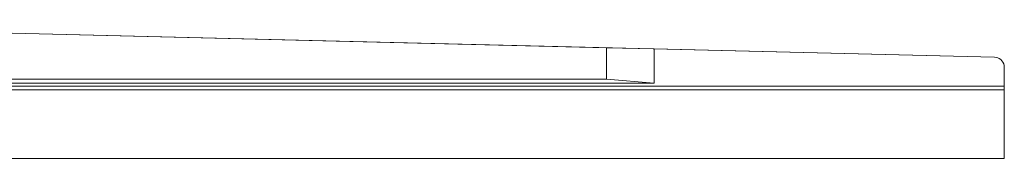
# Model space of a CAD drawing. Units: metres. Extents: x -9.62 to -8.63, y -12.44 to -11.12.
# Drawn here: x -9.13 to -8.63, y -12.44 to -12.37 of the extents above; entities that cross this region are included whole.
import ezdxf

# ---------------------------------------------------------------- set-up
doc = ezdxf.new("R2010")
doc.units = ezdxf.units.M
doc.linetypes.add('AUSGEZOGEN', pattern=[0])
doc.layers.add('Standard', color=7, linetype='AUSGEZOGEN', lineweight=13)

# ---------------------------------------------------------------- blocks, each defined once
blk = doc.blocks.new('COMPLEXOBJECT_0')
at = {"layer": 'Standard', "color": 7, "linetype": 'AUSGEZOGEN', "lineweight": 13, "transparency": 33554687}
for p, q in [((-8.83013, -12.38036), (-9.40513, -12.36618)), ((-8.63513, -12.38518), (-9.40513, -12.36618)), ((-8.83013, -12.39618), (-8.83013, -12.38036)), ((-8.80613, -12.38096), (-8.83013, -12.38036)), ((-8.63513, -12.38518), (-8.80613, -12.38096)), ((-8.80613, -12.38096), (-8.80613, -12.39818)), ((-8.63426, -12.38525), (-8.63513, -12.38518)), ((-8.63513, -12.38518), (-8.63513, -12.38518)), ((-8.63426, -12.38525), (-8.63513, -12.38518)), ((-8.63342, -12.38548), (-8.63426, -12.38525)), ((-8.63426, -12.38525), (-8.63426, -12.38525)), ((-8.63342, -12.38548), (-8.63426, -12.38525)), ((-8.63263, -12.38585), (-8.63342, -12.38548)), ((-8.63342, -12.38548), (-8.63342, -12.38548)), ((-8.63263, -12.38585), (-8.63342, -12.38548)), ((-8.63192, -12.38635), (-8.63263, -12.38585)), ((-8.63263, -12.38585), (-8.63263, -12.38585)), ((-8.63192, -12.38635), (-8.63263, -12.38585)), ((-8.6313, -12.38696), (-8.63192, -12.38635)), ((-8.63192, -12.38635), (-8.63192, -12.38635)), ((-8.6313, -12.38696), (-8.63192, -12.38635)), ((-8.6308, -12.38768), (-8.6313, -12.38696)), ((-8.6313, -12.38696), (-8.6313, -12.38696)), ((-8.6308, -12.38768), (-8.6313, -12.38696)), ((-8.63043, -12.38847), (-8.6308, -12.38768)), ((-8.6308, -12.38768), (-8.6308, -12.38768)), ((-8.63043, -12.38847), (-8.6308, -12.38768)), ((-8.63021, -12.38931), (-8.63043, -12.38847)), ((-8.63043, -12.38847), (-8.63043, -12.38847)), ((-8.63021, -12.38931), (-8.63043, -12.38847)), ((-8.63013, -12.39018), (-8.63021, -12.38931)), ((-8.63021, -12.38931), (-8.63021, -12.38931)), ((-8.63013, -12.39018), (-8.63021, -12.38931)), ((-8.63013, -12.43618), (-8.63013, -12.39018)), ((-8.63013, -12.39968), (-8.63013, -12.39018)), ((-8.63013, -12.39018), (-8.63013, -12.39018)), ((-9.45613, -12.39968), (-8.63013, -12.39968)), ((-9.44713, -12.39618), (-8.83013, -12.39618)), ((-8.80613, -12.39818), (-9.44713, -12.39818)), ((-8.80613, -12.39818), (-8.83013, -12.39618)), ((-8.63013, -12.43618), (-8.63013, -12.39968)), ((-8.63013, -12.40168), (-8.63013, -12.39968)), ((-9.45813, -12.40168), (-8.63013, -12.40168)), ((-8.63013, -12.40168), (-8.63013, -12.43618)), ((-9.50013, -12.43618), (-8.63013, -12.43618)), ((-8.63013, -12.43618), (-9.50013, -12.43618)), ((-8.63013, -12.43618), (-8.63013, -12.43618)), ((-8.63013, -12.43618), (-8.63013, -12.43618))]:
    blk.add_line(p, q, dxfattribs=at)

msp = doc.modelspace()

# ---------------------------------------------------------------- block references
at = {"layer": 'Standard', "color": 7, "linetype": 'AUSGEZOGEN', "lineweight": 13, "transparency": 33554687}
msp.add_blockref('COMPLEXOBJECT_0', (0, 0), dxfattribs=at)

doc.saveas('drawing.dxf')
